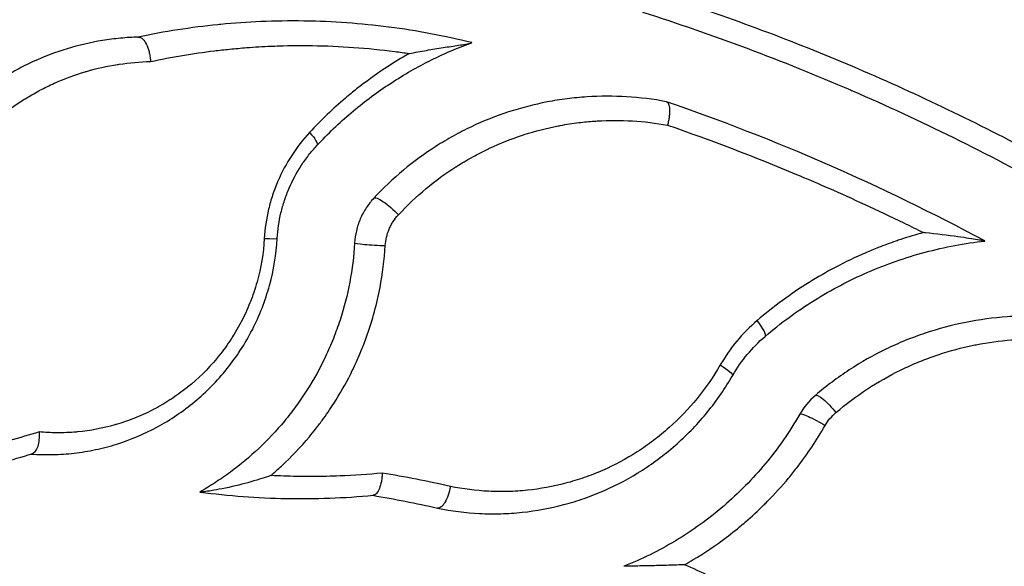
# Model space of a CAD drawing. Units: millimetres. Extents: x -277 to 9307, y 11 to 3444.
# Drawn here: x 946 to 1034, y 1588 to 1638 of the extents above; entities that cross this region are included whole.
import ezdxf

# ---------------------------------------------------------------- set-up
doc = ezdxf.new("R2010")
doc.units = ezdxf.units.MM
doc.styles.get("Standard").update_dxf_attribs({"font": 'arial.ttf'})
doc.dimstyles.get("Standard").update_dxf_attribs({"dimtxt": 0.18, "dimasz": 0.18, "dimexe": 0.18, "dimexo": 0.0625, "dimgap": 0.09, "dimtad": 0, "dimtih": 1, "dimtoh": 1, "dimdec": 4, "dimzin": 0, "dimdsep": 46, "dimtxsty": 'Standard', "dimcen": 0.09, "dimadec": 0, "dimazin": 0, "dimtfac": 1, "dimtdec": 4, "dimtofl": 0, "dimtmove": 0, "dimatfit": 3, "dimfxl": 1, "dimtolj": 1, "dimtzin": 0, "dimarcsym": 0})

# ---------------------------------------------------------------- blocks, each defined once
blk = doc.blocks.new('*D14')
at = {"color": 0, "lineweight": -2, "ltscale": 4, "transparency": 16777216}
for p, q in [((17.848, 1956.433), (17.848, 2036.613)), ((137.848, 2036.433), (2099.618, 2036.433)), ((2219.618, 1956.433), (2219.618, 2036.613))]:
    blk.add_line(p, q, dxfattribs=at)
at = {"color": 0, "ltscale": 4, "transparency": 16777216}
for points in [[(137.848, 2056.433), (137.848, 2016.433), (17.848, 2036.433)], [(2099.618, 2056.433), (2099.618, 2016.433), (2219.618, 2036.433)]]:
    blk.add_solid(points, dxfattribs=at)
at = {"layer": 'Defpoints', "color": 0, "ltscale": 4, "transparency": 16777216}
for p in [(2219.618, 2036.433), (17.848, 1592.736), (2219.618, 1592.736)]:
    blk.add_point(p, dxfattribs=at)
at = {"color": 0, "ltscale": 4, "transparency": 16777216, "insert": (1118.733, 2168.125), "char_height": 160, "attachment_point": 5}
blk.add_mtext('\\A1;220', dxfattribs=at)
blk = doc.blocks.new('*D15')
at = {"color": 0, "lineweight": -2, "ltscale": 4, "transparency": 16777216}
for p, q in [((40.066, 1995.316), (-40.114, 1995.316)), ((-39.934, 1875.316), (-39.934, 1315.316)), ((40.066, 1195.316), (-40.114, 1195.316))]:
    blk.add_line(p, q, dxfattribs=at)
at = {"color": 0, "ltscale": 4, "transparency": 16777216}
for points in [[(-59.934, 1875.316), (-19.934, 1875.316), (-39.934, 1995.316)], [(-59.934, 1315.316), (-19.934, 1315.316), (-39.934, 1195.316)]]:
    blk.add_solid(points, dxfattribs=at)
at = {"layer": 'Defpoints', "color": 0, "ltscale": 4, "transparency": 16777216}
for p in [(1119.034, 1995.316), (-39.934, 1195.316), (1119.034, 1195.316)]:
    blk.add_point(p, dxfattribs=at)
at = {"color": 0, "ltscale": 4, "transparency": 16777216, "insert": (-171.625, 1595.316), "char_height": 160, "attachment_point": 5, "rotation": 90}
blk.add_mtext('\\A1;80', dxfattribs=at)

msp = doc.modelspace()

# ---------------------------------------------------------------- linework, layer by layer
at = {"ltscale": 4, "extrusion": (0, 0, -1)}
for radius, start, end in [(252.54157, 317.9326285, 62.5936819), (192.60845, 225.0275326, 359.8511727)]:
    msp.add_arc((-1119.03359, 1595.31649), radius, start, end, dxfattribs=at)
for centre, major_axis, ratio, start_param, end_param in [((970.89534, 1627.59971), (1.46585, -1.36062), 0.2244143, -1.20777274, 0), ((978.9575, 1620.11629), (-1.46585, 1.36062), 0.22184537, 0, 1.90199711), ((1031.75636, 1617.51688), (-0.93674, -0.10473), 0.00000335, -3.19741337, -3.1415926), ((1008.18251, 1606.48867), (1.73268, -0.99891), 0.12932027, -1.29072391, 0), ((1018.68619, 1602.16717), (-1.29982, 1.52002), 0.19904104, 0, 1.76356245), ((1017.71225, 1600.99467), (-1.73268, 0.99891), 0.12823849, 0, 1.81986518), ((1042.54103, 1581.78857), (-23.8437, 19.7993), 0.37764997, -0.06474603, 0.06486544), ((1001.38887, 1588.76989), (-1.29251, -0.51402), 0.00000444, -0.0535876, 0.00000133)]:
    msp.add_ellipse(centre, major_axis=major_axis, ratio=ratio, start_param=start_param, end_param=end_param, dxfattribs=at)
at = {"ltscale": 4}
for centre, major_axis, ratio, start_param, end_param in [((966.78282, 1617.97214), (1.99649, -0.11835), 0.04072473, -1.14055171, 0), ((977.76354, 1617.32119), (-1.99649, 0.11835), 0.04014413, 0, 1.96835605), ((1011.53718, 1610.5273), (1.29982, -1.52002), 0.20033047, 0, 1.34744586), ((1051.51505, 1573.91246), (-34.9052, 28.98779), 0.37614296, -0.06458641, 0.06450915), ((983.28244, 1593.5027), (-0.02049, 0.00421), 0.00001264, 0.00013044, 0.49906227)]:
    msp.add_ellipse(centre, major_axis=major_axis, ratio=ratio, start_param=start_param, end_param=end_param, dxfattribs=at)
for points, knots in [([(1001.76211, 1638.28551), (1008.1003, 1636.26641), (1014.36612, 1633.92667), (1020.55344, 1631.25463), (1020.60936, 1631.23048), (1020.66528, 1631.2063), (1020.72119, 1631.18209), (1026.85118, 1628.52824), (1032.90408, 1625.54814), (1038.87186, 1622.22001)], [0, 0, 0, 0, 0.0211088731, 0.0211088731, 0.0211088731, 0.0212996653, 0.0212996653, 0.0212996653, 0.0422177463, 0.0422177463, 0.0422177463, 0.0422177463]), ([(1039.83678, 1624.05555), (1034.55575, 1626.98353), (1029.20823, 1629.64114), (1018.39124, 1634.44571), (1012.92175, 1636.59257), (1007.39549, 1638.49272)], [0, 0, 0, 0, 0.0184859897, 0.0184859897, 0.0369719794, 0.0369719794, 0.0369719794, 0.0369719794]), ([(986.35758, 1635.52806), (983.87521, 1636.13892), (981.38576, 1636.60272), (978.88981, 1636.92621), (978.87163, 1636.92857), (978.85345, 1636.93092), (978.83528, 1636.93326), (976.32105, 1637.25705), (973.80023, 1637.43845), (971.27308, 1637.47869), (971.24007, 1637.47921), (971.20707, 1637.47971), (971.17407, 1637.48019), (969.88158, 1637.49888), (968.58794, 1637.4806), (967.29146, 1637.42487), (966.08603, 1637.37306), (964.88712, 1637.28929), (963.692, 1637.17383), (963.60404, 1637.16534), (963.5161, 1637.15667), (963.42819, 1637.14783), (961.00422, 1636.90407), (958.59948, 1636.53038), (956.21412, 1636.02637)], [0, 0, 0, 0, 0.0081721524, 0.0081721524, 0.0081721524, 0.0082316663, 0.0082316663, 0.0082316663, 0.0164633327, 0.0164633327, 0.0164633327, 0.0165708344, 0.0165708344, 0.0165708344, 0.0207807393, 0.0207807393, 0.0207807393, 0.024694999, 0.024694999, 0.024694999, 0.0249830837, 0.0249830837, 0.0249830837, 0.0329266654, 0.0329266654, 0.0329266654, 0.0329266654]), ([(956.24788, 1636.02736), (955.70328, 1636.01179), (955.15971, 1635.97816), (954.07482, 1635.87473), (953.53234, 1635.80475), (951.91745, 1635.54144), (950.85873, 1635.29559), (948.77665, 1634.66438), (947.75329, 1634.27905), (946.2459, 1633.59154), (945.74643, 1633.34313), (944.76633, 1632.81314), (944.28604, 1632.53192), (942.87438, 1631.6397), (941.97204, 1630.98037), (940.67884, 1629.89082), (940.25785, 1629.51082), (939.43688, 1628.71577), (939.03707, 1628.30059), (937.88845, 1627.02083), (937.18367, 1626.11613), (935.89809, 1624.20183), (935.31723, 1623.19227), (934.80335, 1622.12597)], [-0.0000370323, -0.0000370323, -0.0000370323, -0.0000370323, 0.0017551991, 0.0017551991, 0.003547453, 0.003547453, 0.0071319608, 0.0071319608, 0.0107164686, 0.0107164686, 0.0125087224, 0.0125087224, 0.0143009763, 0.0143009763, 0.0178854841, 0.0178854841, 0.019677738, 0.019677738, 0.0214699919, 0.0214699919, 0.0250544996, 0.0250544996, 0.0286390074, 0.0286390074, 0.0286390074, 0.0286390074]), ([(956.24787, 1636.02736), (956.31204, 1636.02919), (956.3777, 1636.01461), (956.51465, 1635.95077), (956.58548, 1635.89915), (956.76611, 1635.71884), (956.87146, 1635.56403), (957.05833, 1635.18448), (957.13809, 1634.96328), (957.23478, 1634.58655), (957.26368, 1634.44517), (957.30685, 1634.16646), (957.32179, 1634.03013), (957.33229, 1633.87005), (957.33364, 1633.84558), (957.33483, 1633.82123)], [-0.331549013, -0.331549013, -0.331549013, -0.331549013, -0.287121181, -0.287121181, -0.239255086, -0.239255086, -0.162061577, -0.162061577, -0.084824506, -0.084824506, -0.04102205, -0.04102205, 0, 0, 0.007389893, 0.007389893, 0.007389893, 0.007389893]), ([(972.36119, 1626.23909), (973.34431, 1627.29825), (974.377, 1628.28278), (975.45617, 1629.19733), (976.52119, 1630.09989), (977.63153, 1630.93426), (978.78635, 1631.70183), (978.80255, 1631.7126), (978.81876, 1631.72335), (978.83498, 1631.73409), (979.42157, 1632.12261), (980.01933, 1632.49369), (980.62882, 1632.84757), (981.21162, 1633.18595), (981.80654, 1633.50929), (982.40978, 1633.8153), (982.43723, 1633.82923), (982.4647, 1633.84312), (982.49219, 1633.85698), (983.71795, 1634.4748), (984.9711, 1635.01844), (986.25252, 1635.48961)], [0, 0, 0, 0, 0.0043955713, 0.0043955713, 0.0043955713, 0.008733524, 0.008733524, 0.008733524, 0.0087943849, 0.0087943849, 0.0087943849, 0.0109955228, 0.0109955228, 0.0109955228, 0.0131002859, 0.0131002859, 0.0131002859, 0.0131960751, 0.0131960751, 0.0131960751, 0.0174670479, 0.0174670479, 0.0174670479, 0.0174670479]), ([(980.69914, 1634.54504), (981.22731, 1634.64683), (981.74814, 1634.74249), (982.77165, 1634.92068), (983.27363, 1635.0031), (984.24935, 1635.15596), (984.72291, 1635.22595), (985.38067, 1635.32501), (985.59162, 1635.35707), (985.88126, 1635.40593), (985.97233, 1635.42223), (986.1331, 1635.45517), (986.20408, 1635.4718), (986.25252, 1635.48961)], [-0.00001158308, -0.00001158308, -0.00001158308, -0.00001158308, 0.00171582823, 0.00171582823, 0.00344324932, 0.00344324932, 0.00517067042, 0.00517067042, 0.00603438097, 0.00603438097, 0.00646623624, 0.00646623624, 0.00689809152, 0.00689809152, 0.00689809152, 0.00689809152]), ([(986.25252, 1635.48962), (986.28445, 1635.50135), (986.31065, 1635.51094), (986.34722, 1635.52429), (986.35759, 1635.52806), (986.35759, 1635.52806)], [0.0000015801, 0.0000015801, 0.0000015801, 0.0000015801, 0.0291971413, 0.0291971413, 0.0584603009, 0.0584603009, 0.0584603009, 0.0584603009]), ([(957.33484, 1633.82122), (959.24448, 1634.23021), (961.1672, 1634.55263), (963.10293, 1634.78863), (963.55917, 1634.84425), (964.01613, 1634.89508), (964.47381, 1634.9411), (964.98706, 1634.99272), (965.50121, 1635.03828), (966.01628, 1635.07776), (966.74322, 1635.13349), (967.47144, 1635.17707), (968.20245, 1635.20849), (968.45127, 1635.21919), (968.70003, 1635.22845), (968.94875, 1635.23629), (969.94902, 1635.26783), (970.94961, 1635.27635), (971.94975, 1635.2619), (974.4326, 1635.22601), (976.91482, 1635.04894), (979.39662, 1634.72724), (979.8308, 1634.67096), (980.26497, 1634.61025), (980.69913, 1634.54506)], [0, 0, 0, 0, 0.0064318078, 0.0064318078, 0.0064318078, 0.0079477426, 0.0079477426, 0.0079477426, 0.0096477117, 0.0096477117, 0.0096477117, 0.0120469556, 0.0120469556, 0.0120469556, 0.0128636156, 0.0128636156, 0.0128636156, 0.0161478474, 0.0161478474, 0.0161478474, 0.0243008837, 0.0243008837, 0.0243008837, 0.0257272311, 0.0257272311, 0.0257272311, 0.0257272311]), ([(980.69913, 1634.54503), (980.59342, 1634.48501), (980.48806, 1634.42452), (980.38307, 1634.36356), (979.7428, 1633.99179), (979.1149, 1633.60195), (978.4994, 1633.19427), (977.62332, 1632.61399), (976.7723, 1631.99768), (975.94692, 1631.34536), (975.61083, 1631.07974), (975.27897, 1630.80812), (974.95133, 1630.53047), (973.81634, 1629.56865), (972.73206, 1628.53454), (971.70131, 1627.42407)], [0, 0, 0, 0, 0.000376483, 0.000376483, 0.000376483, 0.0026725374, 0.0026725374, 0.0026725374, 0.0059406841, 0.0059406841, 0.0059406841, 0.0072714328, 0.0072714328, 0.0072714328, 0.0118813682, 0.0118813682, 0.0118813682, 0.0118813682]), ([(937.59757, 1621.11655), (938.07373, 1622.10459), (938.61225, 1623.03814), (939.20799, 1623.92173), (939.21196, 1623.92763), (939.21594, 1623.93352), (939.21992, 1623.93941), (939.81245, 1624.81645), (940.46148, 1625.64417), (941.16583, 1626.4237), (941.17529, 1626.43417), (941.18476, 1626.44463), (941.19424, 1626.45508), (941.54005, 1626.83636), (941.9006, 1627.2073), (942.26982, 1627.56206), (942.28248, 1627.57421), (942.29514, 1627.58635), (942.30781, 1627.59847), (942.67509, 1627.9497), (943.05131, 1628.28565), (943.43601, 1628.60685), (943.45194, 1628.62015), (943.46788, 1628.63343), (943.48384, 1628.64668), (944.2653, 1629.2955), (945.08162, 1629.88416), (945.9315, 1630.41506), (945.95464, 1630.42952), (945.97781, 1630.44393), (946.001, 1630.4583), (946.41235, 1630.7132), (946.83156, 1630.95458), (947.25864, 1631.18244), (947.28573, 1631.19689), (947.31284, 1631.21129), (947.33999, 1631.22563), (947.76506, 1631.45019), (948.19617, 1631.66041), (948.62992, 1631.85522), (948.66071, 1631.86904), (948.69151, 1631.88279), (948.72233, 1631.89647), (949.61529, 1632.29267), (950.52391, 1632.6264), (951.44692, 1632.90006), (951.48514, 1632.9114), (951.52339, 1632.92262), (951.56165, 1632.93375), (952.4795, 1633.20059), (953.41175, 1633.40835), (954.35856, 1633.55653), (954.40461, 1633.56374), (954.4507, 1633.57081), (954.49683, 1633.57773), (955.43877, 1633.71918), (956.38559, 1633.8002), (957.33484, 1633.82122)], [0, 0, 0, 0, 0.0032887304, 0.0032887304, 0.0032887304, 0.0033106687, 0.0033106687, 0.0033106687, 0.0065774607, 0.0065774607, 0.0065774607, 0.0066213372, 0.0066213372, 0.0066213372, 0.0082218259, 0.0082218259, 0.0082218259, 0.0082766737, 0.0082766737, 0.0082766737, 0.0098661911, 0.0098661911, 0.0098661911, 0.009932006, 0.009932006, 0.009932006, 0.0131549215, 0.0131549215, 0.0131549215, 0.0132426747, 0.0132426747, 0.0132426747, 0.0147992867, 0.0147992867, 0.0147992867, 0.0148980073, 0.0148980073, 0.0148980073, 0.0164436518, 0.0164436518, 0.0164436518, 0.0165533562, 0.0165533562, 0.0165533562, 0.0197323822, 0.0197323822, 0.0197323822, 0.019864012, 0.019864012, 0.019864012, 0.0230211126, 0.0230211126, 0.0230211126, 0.0231746575, 0.0231746575, 0.0231746575, 0.0263098401, 0.0263098401, 0.0263098401, 0.0263098401]), ([(1003.91305, 1630.19916), (1001.53174, 1630.64455), (999.14312, 1630.78539), (996.14846, 1630.59096), (995.54907, 1630.53328), (994.34938, 1630.37945), (993.75158, 1630.28353), (991.97792, 1629.94168), (990.81616, 1629.64121), (988.53354, 1628.89643), (987.41269, 1628.45213), (985.76325, 1627.6736), (985.21708, 1627.39434), (984.14878, 1626.80442), (983.62563, 1626.49342), (982.08876, 1625.51289), (981.1075, 1624.79601), (979.23255, 1623.23436), (978.33884, 1622.38962), (977.49165, 1621.47692)], [0.0000000001, 0.0000000001, 0.0000000001, 0.0000000001, 0.0075416723, 0.0075416723, 0.0094270903, 0.0094270903, 0.0113125084, 0.0113125084, 0.0150833445, 0.0150833445, 0.0188541807, 0.0188541807, 0.0207395987, 0.0207395987, 0.0226250168, 0.0226250168, 0.0263958529, 0.0263958529, 0.0301666891, 0.0301666891, 0.0301666891, 0.0301666891]), ([(1003.92794, 1630.19405), (1003.96846, 1630.1801), (1004.00497, 1630.1541), (1004.03763, 1630.11656), (1004.07029, 1630.07901), (1004.09935, 1630.02922), (1004.12362, 1629.96887), (1004.14789, 1629.90852), (1004.16737, 1629.83818), (1004.18214, 1629.75797), (1004.1969, 1629.67776), (1004.20688, 1629.58681), (1004.21163, 1629.48954), (1004.21638, 1629.39226), (1004.21611, 1629.288), (1004.21074, 1629.17664), (1004.20536, 1629.06528), (1004.19483, 1628.94785), (1004.17961, 1628.82813), (1004.16439, 1628.70842), (1004.14437, 1628.58504), (1004.11954, 1628.4589), (1004.09471, 1628.33277), (1004.06517, 1628.20483), (1004.03227, 1628.08024)], [0, 0, 0, 0, 0.00038664171, 0.00038664171, 0.00038664171, 0.00077328341, 0.00077328341, 0.00077328341, 0.00115992512, 0.00115992512, 0.00115992512, 0.00154656682, 0.00154656682, 0.00154656682, 0.00193320853, 0.00193320853, 0.00193320853, 0.00231985023, 0.00231985023, 0.00231985023, 0.00270649194, 0.00270649194, 0.00270649194, 0.00309313364, 0.00309313364, 0.00309313364, 0.00309313364]), ([(1032.6931, 1617.6216), (1028.01417, 1620.13263), (1023.26866, 1622.43374), (1013.66035, 1626.6269), (1008.81446, 1628.51174), (1003.9298, 1630.1934)], [0, 0, 0, 0, 0.0163684765, 0.0163684765, 0.0327348745, 0.0327348745, 0.0327348745, 0.0327348745]), ([(979.7196, 1619.98137), (980.51113, 1620.8341), (981.34614, 1621.62233), (982.22192, 1622.35008), (983.0766, 1623.0603), (983.97013, 1623.71289), (984.90205, 1624.30865), (984.92506, 1624.32337), (984.9481, 1624.33805), (984.97117, 1624.35269), (985.42077, 1624.63818), (985.8793, 1624.91046), (986.34685, 1625.16939), (986.37682, 1625.18599), (986.40684, 1625.20254), (986.4369, 1625.21903), (986.89961, 1625.47296), (987.3718, 1625.71406), (987.84686, 1625.9392), (987.88389, 1625.95675), (987.92095, 1625.97421), (987.95802, 1625.99157), (988.93385, 1626.4485), (989.92814, 1626.84224), (990.93919, 1627.17461), (990.9904, 1627.19145), (991.04165, 1627.20812), (991.09295, 1627.22464), (992.09292, 1627.54669), (993.10958, 1627.80914), (994.14306, 1628.01153), (994.20933, 1628.02451), (994.27567, 1628.03724), (994.34208, 1628.04972), (994.89306, 1628.1533), (995.45051, 1628.23998), (996.00868, 1628.30874), (996.48619, 1628.36755), (996.96334, 1628.41323), (997.44027, 1628.44601), (997.52049, 1628.45153), (997.60071, 1628.45668), (997.68091, 1628.46146), (999.80351, 1628.58813), (1001.92075, 1628.46373), (1004.03227, 1628.08024)], [0, 0, 0, 0, 0.0035265669, 0.0035265669, 0.0035265669, 0.0069681679, 0.0069681679, 0.0069681679, 0.0070531697, 0.0070531697, 0.0070531697, 0.0087102099, 0.0087102099, 0.0087102099, 0.0088164593, 0.0088164593, 0.0088164593, 0.0104522519, 0.0104522519, 0.0104522519, 0.0105797756, 0.0105797756, 0.0105797756, 0.0139363358, 0.0139363358, 0.0139363358, 0.0141063394, 0.0141063394, 0.0141063394, 0.0174204198, 0.0174204198, 0.0174204198, 0.0176329263, 0.0176329263, 0.0176329263, 0.0193961179, 0.0193961179, 0.0193961179, 0.0209045037, 0.0209045037, 0.0209045037, 0.0211582212, 0.0211582212, 0.0211582212, 0.0278726717, 0.0278726717, 0.0278726717, 0.0278726717]), ([(971.70131, 1627.42407), (971.10499, 1626.78164), (970.56122, 1626.08496), (970.08296, 1625.35075), (969.60469, 1624.61654), (969.18816, 1623.84129), (968.83648, 1623.02291), (968.66065, 1622.61372), (968.50121, 1622.19319), (968.36161, 1621.77044), (968.22201, 1621.34769), (968.10125, 1620.9206), (967.99908, 1620.4892), (967.79475, 1619.62642), (967.66438, 1618.74656), (967.61116, 1617.84888)], [0, 0, 0, 0, 0.0026970348, 0.0026970348, 0.0026970348, 0.0053940696, 0.0053940696, 0.0053940696, 0.0067425869, 0.0067425869, 0.0067425869, 0.0080911043, 0.0080911043, 0.0080911043, 0.0107881391, 0.0107881391, 0.0107881391, 0.0107881391]), ([(1004.03226, 1628.08022), (1007.93913, 1626.73223), (1011.82115, 1625.252), (1015.67657, 1623.63495), (1016.52043, 1623.28101), (1017.36256, 1622.92072), (1018.20409, 1622.55353), (1019.28494, 1622.08193), (1020.36293, 1621.59972), (1021.4378, 1621.10694), (1021.55863, 1621.05154), (1021.67941, 1620.99602), (1021.80014, 1620.94036), (1022.99131, 1620.39127), (1024.17899, 1619.82899), (1025.36292, 1619.2535), (1025.95769, 1618.96439), (1026.55151, 1618.67194), (1027.14436, 1618.37616)], [0, 0, 0, 0, 0.0131045126, 0.0131045126, 0.0131045126, 0.0159727875, 0.0159727875, 0.0159727875, 0.019656769, 0.019656769, 0.019656769, 0.0200708799, 0.0200708799, 0.0200708799, 0.0241565259, 0.0241565259, 0.0241565259, 0.0262090253, 0.0262090253, 0.0262090253, 0.0262090253]), ([(968.77931, 1617.85379), (968.82593, 1618.64014), (968.94014, 1619.41065), (969.11903, 1620.166), (969.20851, 1620.54384), (969.31428, 1620.91789), (969.43651, 1621.28803), (969.55878, 1621.6583), (969.69846, 1622.0267), (969.85237, 1622.38485), (970.16081, 1623.10264), (970.52575, 1623.78143), (970.94394, 1624.42342), (971.15442, 1624.74653), (971.37854, 1625.06026), (971.61624, 1625.3646), (971.85226, 1625.66679), (972.10145, 1625.95927), (972.36119, 1626.23909)], [0, 0, 0, 0, 0.00232987518, 0.00232987518, 0.00232987518, 0.00349530179, 0.00349530179, 0.00349530179, 0.00466115787, 0.00466115787, 0.00466115787, 0.00699768051, 0.00699768051, 0.00699768051, 0.0081736614, 0.0081736614, 0.0081736614, 0.00934132731, 0.00934132731, 0.00934132731, 0.00934132731]), ([(977.49165, 1621.47692), (977.23936, 1621.20511), (977.01292, 1620.91485), (976.81179, 1620.60656), (976.7108, 1620.45177), (976.61625, 1620.29244), (976.52823, 1620.12842), (976.43999, 1619.96399), (976.35795, 1619.79393), (976.2838, 1619.62139), (976.13461, 1619.27426), (976.01653, 1618.91823), (975.93005, 1618.55309), (975.84414, 1618.19035), (975.7894, 1617.81655), (975.76705, 1617.43955)], [0, 0, 0, 0, 0.00111158511, 0.00111158511, 0.00111158511, 0.00166968773, 0.00166968773, 0.00166968773, 0.00222918667, 0.00222918667, 0.00222918667, 0.00335484601, 0.00335484601, 0.00335484601, 0.00447312801, 0.00447312801, 0.00447312801, 0.00447312801]), ([(978.53214, 1617.20147), (978.5476, 1617.46216), (978.58558, 1617.72071), (978.64511, 1617.97126), (978.70464, 1618.22181), (978.78573, 1618.46591), (978.88795, 1618.70376), (978.93906, 1618.82268), (978.99556, 1618.93979), (979.05625, 1619.05287), (979.11693, 1619.16596), (979.18206, 1619.27567), (979.25149, 1619.38209), (979.39035, 1619.59494), (979.54636, 1619.79472), (979.7196, 1619.98137)], [0, 0, 0, 0, 0.00078378437, 0.00078378437, 0.00078378437, 0.00156756875, 0.00156756875, 0.00156756875, 0.00195946094, 0.00195946094, 0.00195946094, 0.00235135312, 0.00235135312, 0.00235135312, 0.0031351375, 0.0031351375, 0.0031351375, 0.0031351375]), ([(946.54882, 1598.39088), (947.19976, 1598.34304), (947.85181, 1598.32608), (949.14934, 1598.35306), (949.79611, 1598.3969), (951.08562, 1598.54528), (951.72836, 1598.64982), (953.00968, 1598.92127), (953.65039, 1599.08886), (955.55108, 1599.68563), (956.77429, 1600.20212), (958.54127, 1601.15947), (959.11889, 1601.50921), (960.24999, 1602.27349), (960.79875, 1602.6851), (962.378, 1603.99685), (963.3491, 1604.97761), (964.67239, 1606.62179), (965.08693, 1607.19421), (965.8534, 1608.37481), (966.20691, 1608.98492), (966.85331, 1610.2455), (967.14621, 1610.89597), (967.66819, 1612.23937), (967.89327, 1612.92245), (968.45903, 1614.99272), (968.69349, 1616.40601), (968.77931, 1617.85379)], [0.0000000694, 0.0000000694, 0.0000000694, 0.0000000694, 0.0021714722, 0.0021714722, 0.0043429443, 0.0043429443, 0.0065144165, 0.0065144165, 0.0086858886, 0.0086858886, 0.013028833, 0.013028833, 0.0152003051, 0.0152003051, 0.0173717773, 0.0173717773, 0.0217147216, 0.0217147216, 0.0238861937, 0.0238861937, 0.0260576659, 0.0260576659, 0.0282291381, 0.0282291381, 0.0304006102, 0.0304006102, 0.0347435545, 0.0347435545, 0.0347435545, 0.0347435545]), ([(967.61116, 1617.84888), (967.53216, 1616.51619), (967.31314, 1615.21651), (966.95986, 1613.94849), (966.95796, 1613.94168), (966.95606, 1613.93488), (966.95415, 1613.92807), (966.86738, 1613.61796), (966.77248, 1613.30976), (966.66937, 1613.0035), (966.66654, 1612.99509), (966.66371, 1612.98669), (966.66087, 1612.97829), (966.55788, 1612.67382), (966.44639, 1612.37033), (966.32762, 1612.07123), (966.32369, 1612.06133), (966.31975, 1612.05143), (966.3158, 1612.04154), (966.07467, 1611.43733), (965.80492, 1610.85295), (965.50798, 1610.28723), (965.5015, 1610.27489), (965.49501, 1610.26255), (965.4885, 1610.25022), (965.19201, 1609.6884), (964.86866, 1609.14508), (964.51901, 1608.61989), (964.50942, 1608.60548), (964.4998, 1608.59109), (964.49017, 1608.57671), (964.3204, 1608.32324), (964.14447, 1608.07402), (963.96237, 1607.82905), (963.951, 1607.81377), (963.93962, 1607.79849), (963.9282, 1607.78324), (963.74636, 1607.54018), (963.55809, 1607.301), (963.36576, 1607.06848), (963.35258, 1607.05256), (963.33939, 1607.03666), (963.32618, 1607.0208), (962.51936, 1606.05201), (961.63468, 1605.18742), (960.67916, 1604.41952), (960.6583, 1604.40276), (960.63741, 1604.38605), (960.61649, 1604.36938), (960.15025, 1603.99795), (959.66465, 1603.64805), (959.16899, 1603.32548), (959.14397, 1603.30919), (959.11892, 1603.29297), (959.09384, 1603.27683), (958.59999, 1602.95882), (958.09669, 1602.66763), (957.58442, 1602.40191), (957.55552, 1602.38692), (957.52659, 1602.37201), (957.49764, 1602.35718), (956.95528, 1602.07943), (956.40321, 1601.83018), (955.84128, 1601.6085), (955.31566, 1601.40116), (954.78014, 1601.21758), (954.2381, 1601.05888), (954.20098, 1601.04802), (954.16385, 1601.03727), (954.12669, 1601.02664), (953.00992, 1600.70722), (951.89065, 1600.49863), (950.76602, 1600.39163), (950.72033, 1600.38728), (950.67465, 1600.3831), (950.62897, 1600.37909), (950.04173, 1600.32755), (949.45522, 1600.30396), (948.86562, 1600.30819), (948.33465, 1600.31201), (947.79941, 1600.33874), (947.26629, 1600.38851)], [0, 0, 0, 0, 0.003949387, 0.003949387, 0.003949387, 0.0039705914, 0.0039705914, 0.0039705914, 0.0049367338, 0.0049367338, 0.0049367338, 0.0049632393, 0.0049632393, 0.0049632393, 0.0059240806, 0.0059240806, 0.0059240806, 0.0059558857, 0.0059558857, 0.0059558857, 0.0078987741, 0.0078987741, 0.0078987741, 0.0079411827, 0.0079411827, 0.0079411827, 0.0098734676, 0.0098734676, 0.0098734676, 0.0099264784, 0.0099264784, 0.0099264784, 0.0108608144, 0.0108608144, 0.0108608144, 0.0109191252, 0.0109191252, 0.0109191252, 0.0118481611, 0.0118481611, 0.0118481611, 0.0119117823, 0.0119117823, 0.0119117823, 0.0157975482, 0.0157975482, 0.0157975482, 0.0158823656, 0.0158823656, 0.0158823656, 0.0177722417, 0.0177722417, 0.0177722417, 0.0178676598, 0.0178676598, 0.0178676598, 0.0197469352, 0.0197469352, 0.0197469352, 0.0198529597, 0.0198529597, 0.0198529597, 0.0218388227, 0.0218388227, 0.0218388227, 0.0236963222, 0.0236963222, 0.0236963222, 0.0238235052, 0.0238235052, 0.0238235052, 0.0276457093, 0.0276457093, 0.0276457093, 0.0278009851, 0.0278009851, 0.0278009851, 0.029797271, 0.029797271, 0.029797271, 0.0315950963, 0.0315950963, 0.0315950963, 0.0315950963]), ([(1027.14436, 1618.37616), (1026.45185, 1618.18889), (1025.76539, 1617.98257), (1025.08496, 1617.75724), (1024.93784, 1617.70852), (1024.79099, 1617.65891), (1024.64441, 1617.60841), (1024.11307, 1617.42534), (1023.58484, 1617.23023), (1023.06248, 1617.02435), (1022.68128, 1616.87411), (1022.30279, 1616.71794), (1021.92818, 1616.55633), (1020.9929, 1616.15285), (1020.07763, 1615.71434), (1019.18188, 1615.24107), (1018.37516, 1614.81483), (1017.58451, 1614.36043), (1016.80979, 1613.87807), (1015.17503, 1612.86023), (1013.61115, 1611.71794), (1012.12203, 1610.44454)], [0, 0, 0, 0, 0.0022078276, 0.0022078276, 0.0022078276, 0.002685196, 0.002685196, 0.002685196, 0.0044156553, 0.0044156553, 0.0044156553, 0.005678463, 0.005678463, 0.005678463, 0.0088313106, 0.0088313106, 0.0088313106, 0.011670818, 0.011670818, 0.011670818, 0.0176626212, 0.0176626212, 0.0176626212, 0.0176626212]), ([(1012.837, 1609.00728), (1014.24601, 1610.21217), (1015.72496, 1611.29384), (1018.81562, 1613.22338), (1020.42736, 1614.0712), (1022.94608, 1615.16495), (1023.80568, 1615.50073), (1025.54003, 1616.10426), (1026.41521, 1616.37252), (1029.06441, 1617.0782), (1030.86197, 1617.41706), (1032.69164, 1617.62144)], [0, 0, 0, 0, 0.0056082326, 0.0056082326, 0.0112164651, 0.0112164651, 0.0140205814, 0.0140205814, 0.0168246977, 0.0168246977, 0.0224329294, 0.0224329294, 0.0224329294, 0.0224329294]), ([(1032.69164, 1617.62144), (1032.68784, 1617.62102), (1032.67031, 1617.6233), (1032.61258, 1617.63208), (1032.56821, 1617.63936), (1032.38891, 1617.66933), (1032.20502, 1617.70078), (1031.59614, 1617.80253), (1030.98415, 1617.90144), (1029.34748, 1618.13335), (1028.32344, 1618.25769), (1027.26785, 1618.36389), (1027.20521, 1618.37017), (1027.14436, 1618.37615)], [-0.734828832, -0.734828832, -0.734828832, -0.734828832, -0.701402776, -0.701402776, -0.661418547, -0.661418547, -0.558094576, -0.558094576, -0.311297881, -0.311297881, 0, 0, 0.018977524, 0.018977524, 0.018977524, 0.018977524]), ([(975.76705, 1617.43955), (975.69624, 1616.24518), (975.54933, 1615.06898), (975.10968, 1612.75139), (974.81692, 1611.61), (974.26767, 1609.9242), (974.06537, 1609.36468), (973.62713, 1608.26441), (973.3921, 1607.7255), (972.64113, 1606.14115), (972.07949, 1605.12796), (971.14928, 1603.67019), (970.82454, 1603.19464), (970.1458, 1602.26421), (969.79057, 1601.80795), (968.69447, 1600.4865), (967.92133, 1599.66485), (966.29632, 1598.13191), (965.44443, 1597.42067), (964.10925, 1596.43446), (963.65385, 1596.11876), (962.73037, 1595.51843), (962.26176, 1595.23333), (961.78644, 1594.96299)], [0, 0, 0, 0, 0.003538266, 0.003538266, 0.0070765321, 0.0070765321, 0.0088456651, 0.0088456651, 0.0106147981, 0.0106147981, 0.0141530641, 0.0141530641, 0.0159221971, 0.0159221971, 0.0176913301, 0.0176913301, 0.0212295962, 0.0212295962, 0.0247678622, 0.0247678622, 0.0265369952, 0.0265369952, 0.0283061278, 0.0283061278, 0.0283061278, 0.0283061278]), ([(968.20789, 1596.4515), (968.53311, 1596.72915), (968.85236, 1597.0139), (969.16569, 1597.30579), (970.05077, 1598.13033), (970.88862, 1599.01178), (971.678, 1599.95408), (971.86798, 1600.18087), (972.05536, 1600.41151), (972.23944, 1600.64521), (972.43925, 1600.89885), (972.63521, 1601.15613), (972.82646, 1601.416), (973.19436, 1601.91589), (973.54597, 1602.42659), (973.88147, 1602.94821), (974.4363, 1603.81087), (974.94719, 1604.70332), (975.4133, 1605.62733), (975.51108, 1605.82116), (975.60684, 1606.0163), (975.7006, 1606.21279), (975.97086, 1606.77924), (976.22442, 1607.35696), (976.4611, 1607.94757), (976.51783, 1608.08916), (976.57356, 1608.23141), (976.62824, 1608.37424), (976.80147, 1608.82676), (976.96352, 1609.28333), (977.11349, 1609.74109), (977.27678, 1610.23951), (977.42642, 1610.74085), (977.5627, 1611.24598), (977.75604, 1611.96262), (977.92215, 1612.68567), (978.06114, 1613.41511), (978.29804, 1614.65839), (978.45619, 1615.92026), (978.53214, 1617.20147)], [0, 0, 0, 0, 0.0013489529, 0.0013489529, 0.0013489529, 0.0051594744, 0.0051594744, 0.0051594744, 0.0060765467, 0.0060765467, 0.0060765467, 0.0070718988, 0.0070718988, 0.0070718988, 0.0089865982, 0.0089865982, 0.0089865982, 0.0121530935, 0.0121530935, 0.0121530935, 0.0128173579, 0.0128173579, 0.0128173579, 0.0147322989, 0.0147322989, 0.0147322989, 0.0151913668, 0.0151913668, 0.0151913668, 0.0166458795, 0.0166458795, 0.0166458795, 0.0182296402, 0.0182296402, 0.0182296402, 0.020476532, 0.020476532, 0.020476532, 0.0243061869, 0.0243061869, 0.0243061869, 0.0243061869]), ([(1012.12203, 1610.44454), (1011.45506, 1609.87419), (1010.84407, 1609.25383), (1010.28766, 1608.58469), (1009.73125, 1607.91556), (1009.2294, 1607.19767), (1008.78561, 1606.42789)], [0, 0, 0, 0, 0.00264823996, 0.00264823996, 0.00264823996, 0.00529647992, 0.00529647992, 0.00529647992, 0.00529647992]), ([(1046.01426, 1609.38505), (1044.79014, 1609.7833), (1043.55473, 1610.09802), (1041.0624, 1610.56774), (1039.80546, 1610.72271), (1037.90384, 1610.8348), (1037.26725, 1610.85205), (1035.98855, 1610.84547), (1035.34855, 1610.82151), (1033.44584, 1610.68939), (1032.19278, 1610.52125), (1029.71681, 1610.02834), (1028.49391, 1609.70356), (1026.68279, 1609.09574), (1026.08096, 1608.87206), (1024.8995, 1608.38914), (1024.31903, 1608.12979), (1022.60779, 1607.29905), (1021.50707, 1606.6752), (1019.38571, 1605.28772), (1018.36506, 1604.52411), (1017.38637, 1603.6872)], [0, 0, 0, 0, 0.0038792427, 0.0038792427, 0.0077584854, 0.0077584854, 0.0096981067, 0.0096981067, 0.0116377281, 0.0116377281, 0.0155169707, 0.0155169707, 0.0193962134, 0.0193962134, 0.0213358348, 0.0213358348, 0.0232754561, 0.0232754561, 0.0271546988, 0.0271546988, 0.0310339415, 0.0310339415, 0.0310339415, 0.0310339415]), ([(1009.91519, 1605.48976), (1010.30458, 1606.16518), (1010.74461, 1606.79431), (1011.23196, 1607.38021), (1011.71931, 1607.96611), (1012.25401, 1608.50875), (1012.837, 1609.00728)], [0, 0, 0, 0, 0.00232948537, 0.00232948537, 0.00232948537, 0.00465897074, 0.00465897074, 0.00465897074, 0.00465897074]), ([(1019.23214, 1602.1299), (1020.14652, 1602.91182), (1021.10027, 1603.62469), (1022.09148, 1604.27178), (1023.04642, 1604.8952), (1024.03616, 1605.45755), (1025.06078, 1605.95875), (1025.0997, 1605.97779), (1025.13868, 1605.99675), (1025.1777, 1606.01561), (1025.66207, 1606.24974), (1026.15421, 1606.47023), (1026.65426, 1606.67685), (1026.70461, 1606.69765), (1026.75506, 1606.71832), (1026.80558, 1606.73885), (1027.29718, 1606.93859), (1027.79697, 1607.12505), (1028.29826, 1607.29586), (1028.3601, 1607.31694), (1028.42197, 1607.33777), (1028.48387, 1607.35838), (1029.52864, 1607.7061), (1030.58691, 1607.98934), (1031.65684, 1608.20912), (1031.74134, 1608.22647), (1031.82592, 1608.24344), (1031.91058, 1608.26001), (1032.96128, 1608.46564), (1034.02368, 1608.61053), (1035.09801, 1608.69343), (1035.20621, 1608.70178), (1035.31453, 1608.7095), (1035.42297, 1608.71659), (1036.01552, 1608.75532), (1036.61376, 1608.77514), (1037.21036, 1608.77553), (1037.67602, 1608.77584), (1038.14013, 1608.76442), (1038.60283, 1608.74144), (1038.73261, 1608.73499), (1038.86228, 1608.72763), (1038.99183, 1608.71937), (1040.17319, 1608.64402), (1041.34501, 1608.49352), (1042.50731, 1608.26784), (1043.50392, 1608.07432), (1044.49355, 1607.82555), (1045.47581, 1607.51906)], [0, 0, 0, 0, 0.0036301547, 0.0036301547, 0.0036301547, 0.0071274831, 0.0071274831, 0.0071274831, 0.0072603436, 0.0072603436, 0.0072603436, 0.0089093538, 0.0089093538, 0.0089093538, 0.0090754194, 0.0090754194, 0.0090754194, 0.0106912246, 0.0106912246, 0.0106912246, 0.0108905565, 0.0108905565, 0.0108905565, 0.0142549661, 0.0142549661, 0.0142549661, 0.0145206869, 0.0145206869, 0.0145206869, 0.0178187077, 0.0178187077, 0.0178187077, 0.0181508633, 0.0181508633, 0.0181508633, 0.0199658493, 0.0199658493, 0.0199658493, 0.0213824492, 0.0213824492, 0.0213824492, 0.0217797958, 0.0217797958, 0.0217797958, 0.0254031184, 0.0254031184, 0.0254031184, 0.0285099323, 0.0285099323, 0.0285099323, 0.0285099323]), ([(1008.78561, 1606.42789), (1008.16387, 1605.34944), (1007.46618, 1604.34158), (1005.92935, 1602.45741), (1005.09014, 1601.58116), (1003.72445, 1600.36626), (1003.2543, 1599.98082), (1002.29429, 1599.25496), (1001.80305, 1598.9133), (1000.29659, 1597.95033), (999.24885, 1597.39067), (997.6123, 1596.67438), (997.0568, 1596.45687), (995.94197, 1596.06935), (995.38051, 1595.89836), (993.68431, 1595.45181), (992.53784, 1595.24232), (990.79475, 1595.06009), (990.2079, 1595.02146), (989.0397, 1594.9896), (988.45758, 1594.99612), (986.71705, 1595.08188), (985.56445, 1595.22691), (984.41974, 1595.46132)], [0, 0, 0, 0, 0.0037097673, 0.0037097673, 0.0074195347, 0.0074195347, 0.0092744183, 0.0092744183, 0.011129302, 0.011129302, 0.0148390693, 0.0148390693, 0.016693953, 0.016693953, 0.0185488367, 0.0185488367, 0.022258604, 0.022258604, 0.0241134877, 0.0241134877, 0.0259683713, 0.0259683713, 0.0296781387, 0.0296781387, 0.0296781387, 0.0296781387]), ([(983.26445, 1593.5064), (984.5208, 1593.24818), (985.78567, 1593.08853), (987.6955, 1592.99423), (988.33421, 1592.9871), (989.6159, 1593.0223), (990.2597, 1593.06489), (992.17121, 1593.26563), (993.42772, 1593.49621), (995.2857, 1593.98712), (995.90054, 1594.17503), (997.12099, 1594.60073), (997.72901, 1594.83961), (999.5188, 1595.6255), (1000.66367, 1596.23899), (1002.30851, 1597.2933), (1002.84466, 1597.66719), (1003.89203, 1598.46108), (1004.40484, 1598.88252), (1005.8931, 1600.20934), (1006.80699, 1601.16544), (1008.47986, 1603.21913), (1009.2389, 1604.31668), (1009.91519, 1605.48976)], [0.0000026886, 0.0000026886, 0.0000026886, 0.0000026886, 0.0040574396, 0.0040574396, 0.0060848151, 0.0060848151, 0.0081121906, 0.0081121906, 0.0121669416, 0.0121669416, 0.0141943171, 0.0141943171, 0.0162216926, 0.0162216926, 0.0202764436, 0.0202764436, 0.0223038191, 0.0223038191, 0.0243311946, 0.0243311946, 0.0283859456, 0.0283859456, 0.0324406966, 0.0324406966, 0.0324406966, 0.0324406966]), ([(1015.97957, 1601.99358), (1015.05928, 1600.39727), (1014.02073, 1598.91229), (1012.87262, 1597.53058), (1012.86699, 1597.5238), (1012.86135, 1597.51702), (1012.8557, 1597.51024), (1012.28675, 1596.82667), (1011.69079, 1596.16857), (1011.06794, 1595.53581), (1011.05808, 1595.52579), (1011.0482, 1595.51577), (1011.03833, 1595.50576), (1010.41833, 1594.87756), (1009.77035, 1594.2732), (1009.09842, 1593.69686), (1009.08328, 1593.68387), (1009.06813, 1593.6709), (1009.05297, 1593.65794), (1007.70075, 1592.5025), (1006.28074, 1591.48276), (1004.7965, 1590.58764), (1004.76763, 1590.57024), (1004.73874, 1590.55288), (1004.70983, 1590.53556), (1003.23543, 1589.65269), (1001.69831, 1588.89274), (1000.09833, 1588.25665)], [0, 0, 0, 0, 0.0054954732, 0.0054954732, 0.0054954732, 0.0055224558, 0.0055224558, 0.0055224558, 0.0082432098, 0.0082432098, 0.0082432098, 0.0082863035, 0.0082863035, 0.0082863035, 0.0109909464, 0.0109909464, 0.0109909464, 0.0110518858, 0.0110518858, 0.0110518858, 0.0164864196, 0.0164864196, 0.0164864196, 0.0165921084, 0.0165921084, 0.0165921084, 0.0219817669, 0.0219817669, 0.0219817669, 0.0219817669]), ([(1005.57155, 1588.40077), (1005.83437, 1588.54875), (1006.09508, 1588.70019), (1006.35369, 1588.85506), (1007.37302, 1589.46551), (1008.36012, 1590.12934), (1009.31417, 1590.84746), (1009.86854, 1591.26473), (1010.41128, 1591.69998), (1010.94351, 1592.15474), (1010.98544, 1592.19056), (1011.02729, 1592.2265), (1011.06904, 1592.26253), (1011.64079, 1592.75596), (1012.19501, 1593.26775), (1012.7303, 1593.79615), (1012.83479, 1593.8993), (1012.93857, 1594.00309), (1013.04162, 1594.1075), (1013.71113, 1594.78589), (1014.35151, 1595.4921), (1014.96217, 1596.22585), (1015.22049, 1596.53624), (1015.47352, 1596.85152), (1015.72115, 1597.17174), (1016.6443, 1598.36547), (1017.4934, 1599.62798), (1018.2635, 1600.96378)], [0, 0, 0, 0, 0.0009384018, 0.0009384018, 0.0009384018, 0.0046372266, 0.0046372266, 0.0046372266, 0.0067865039, 0.0067865039, 0.0067865039, 0.0069558399, 0.0069558399, 0.0069558399, 0.0092744532, 0.0092744532, 0.0092744532, 0.0097270662, 0.0097270662, 0.0097270662, 0.0126677489, 0.0126677489, 0.0126677489, 0.0139116798, 0.0139116798, 0.0139116798, 0.0185489064, 0.0185489064, 0.0185489064, 0.0185489064]), ([(947.26629, 1600.38851), (945.51357, 1599.83902), (943.75709, 1599.35401), (941.99716, 1598.93073), (941.09125, 1598.71285), (940.18442, 1598.51135), (939.2767, 1598.32594), (939.19641, 1598.30954), (939.11611, 1598.29327), (939.0358, 1598.27712), (938.20758, 1598.11059), (937.37705, 1597.95716), (936.54905, 1597.81751), (934.62614, 1597.4932), (932.70894, 1597.24105), (930.79249, 1597.05827)], [0, 0, 0, 0, 0.00615959, 0.00615959, 0.00615959, 0.0093302237, 0.0093302237, 0.0093302237, 0.0096106879, 0.0096106879, 0.0096106879, 0.0125034037, 0.0125034037, 0.0125034037, 0.0192213757, 0.0192213757, 0.0192213757, 0.0192213757]), ([(947.26629, 1600.38851), (947.30307, 1599.91019), (947.25988, 1599.444), (947.14461, 1599.08418), (947.11579, 1598.99423), (947.08244, 1598.9108), (947.04569, 1598.83654), (947.00893, 1598.76229), (946.96853, 1598.69633), (946.92432, 1598.63898), (946.83589, 1598.52429), (946.73643, 1598.44894), (946.6278, 1598.41533)], [-0.00001517639, -0.00001517639, -0.00001517639, -0.00001517639, 0.00142630908, 0.00142630908, 0.00142630908, 0.00178668045, 0.00178668045, 0.00178668045, 0.00214705182, 0.00214705182, 0.00214705182, 0.00286779358, 0.00286779358, 0.00286779358, 0.00286779358]), ([(924.94087, 1594.75145), (928.53413, 1594.87608), (932.14367, 1595.23366), (937.58046, 1596.14275), (939.39714, 1596.50846), (943.01833, 1597.36571), (944.82527, 1597.8576), (946.6278, 1598.41529)], [0.000248896, 0.000248896, 0.000248896, 0.000248896, 0.0128337712, 0.0128337712, 0.0191270651, 0.0191270651, 0.0254203591, 0.0254203591, 0.0254203591, 0.0254203591]), ([(968.20786, 1596.45144), (968.13876, 1596.4274), (968.06083, 1596.40078), (967.72753, 1596.28749), (967.45728, 1596.19994), (966.48984, 1595.90068), (965.75104, 1595.69893), (964.1613, 1595.32016), (963.38948, 1595.17152), (962.60319, 1595.04207), (962.367, 1595.00645), (962.08929, 1594.97249), (962.00888, 1594.96401), (961.91684, 1594.95751), (961.89228, 1594.95633), (961.85221, 1594.95579), (961.83695, 1594.95639), (961.82604, 1594.95781)], [-0.023863136, -0.023863136, -0.023863136, -0.023863136, 0, 0, 0.090307219, 0.090307219, 0.319598736, 0.319598736, 0.590727133, 0.590727133, 0.692663108, 0.692663108, 0.739177672, 0.739177672, 0.759955409, 0.759955409, 0.780245681, 0.780245681, 0.780245681, 0.780245681]), ([(978.26184, 1596.67072), (976.99036, 1596.54866), (975.72069, 1596.46284), (974.45285, 1596.41256), (974.04275, 1596.3963), (973.63285, 1596.38375), (973.22314, 1596.37491), (972.98115, 1596.36969), (972.73926, 1596.36577), (972.49742, 1596.36313), (971.8447, 1596.35601), (971.19131, 1596.35829), (970.5398, 1596.36991), (969.76048, 1596.38382), (968.98392, 1596.41098), (968.20788, 1596.45143)], [0.0000000007, 0.0000000007, 0.0000000007, 0.0000000007, 0.0041436357, 0.0041436357, 0.0041436357, 0.005483919, 0.005483919, 0.005483919, 0.0062755518, 0.0062755518, 0.0062755518, 0.0084121223, 0.0084121223, 0.0084121223, 0.010967838, 0.010967838, 0.010967838, 0.010967838]), ([(978.26184, 1596.67072), (978.26172, 1596.66708), (978.26164, 1596.66584), (978.26134, 1596.6553), (978.25925, 1596.58192), (978.24837, 1596.42059), (978.24308, 1596.35886), (978.22346, 1596.17014), (978.20556, 1596.04528), (978.13886, 1595.68497), (978.07762, 1595.46574), (977.92822, 1595.09318), (977.8415, 1594.94323), (977.65414, 1594.73355), (977.55543, 1594.6751), (977.45666, 1594.66594)], [-0.328120541, -0.328120541, -0.328120541, -0.328120541, -0.31924913, -0.31924913, -0.289314769, -0.289314769, -0.270609871, -0.270609871, -0.231660674, -0.231660674, -0.154135032, -0.154135032, -0.076749673, -0.076749673, -0.000000013, -0.000000013, -0.000000013, -0.000000013]), ([(984.41974, 1595.46132), (984.36967, 1595.19243), (984.29771, 1594.92105), (984.21173, 1594.67582), (984.12575, 1594.43059), (984.0239, 1594.2059), (983.91637, 1594.02409), (983.86261, 1593.93318), (983.80647, 1593.85125), (983.75027, 1593.7819), (983.69407, 1593.71255), (983.63803, 1593.6557), (983.58216, 1593.6113), (983.52629, 1593.56691), (983.47052, 1593.5353), (983.41745, 1593.51782), (983.36439, 1593.50034), (983.31336, 1593.49634), (983.26445, 1593.50639)], [-0.00006510904, -0.00006510904, -0.00006510904, -0.00006510904, 0.00075744007, 0.00075744007, 0.00075744007, 0.00157998919, 0.00157998919, 0.00157998919, 0.00199126375, 0.00199126375, 0.00199126375, 0.00240253831, 0.00240253831, 0.00240253831, 0.00281381287, 0.00281381287, 0.00281381287, 0.00322508743, 0.00322508743, 0.00322508743, 0.00322508743]), ([(961.78644, 1594.96299), (961.78644, 1594.96299), (961.78952, 1594.96259), (961.80253, 1594.96089), (961.81245, 1594.95959), (961.82604, 1594.95781)], [-0.0325965071, -0.0325965071, -0.0325965071, -0.0325965071, -0.016303777, -0.016303777, -0.0000010049, -0.0000010049, -0.0000010049, -0.0000010049]), ([(961.82604, 1594.95781), (964.39431, 1594.62249), (966.98381, 1594.42797), (972.20561, 1594.32761), (974.82885, 1594.4222), (977.45666, 1594.66594)], [0.0000438101, 0.0000438101, 0.0000438101, 0.0000438101, 0.0085688147, 0.0085688147, 0.0170938078, 0.0170938078, 0.0170938078, 0.0170938078]), ([(1005.57155, 1588.40077), (1005.33641, 1588.39021), (1005.09591, 1588.38016), (1004.85569, 1588.37088), (1004.61548, 1588.3616), (1004.37372, 1588.353), (1004.13042, 1588.34508), (1003.64381, 1588.32925), (1003.14906, 1588.31609), (1002.6509, 1588.30546), (1002.40183, 1588.30015), (1002.15352, 1588.29549), (1001.90629, 1588.29135), (1001.65907, 1588.28721), (1001.41287, 1588.28361), (1001.16863, 1588.28019), (1001.04651, 1588.27849), (1000.92568, 1588.27683), (1000.8094, 1588.27517), (1000.69312, 1588.27351), (1000.57933, 1588.27181), (1000.47588, 1588.26996), (1000.37244, 1588.26811), (1000.27872, 1588.26608), (1000.21114, 1588.26381), (1000.14357, 1588.26155), (1000.10436, 1588.25905), (1000.09822, 1588.25661)], [-0.00001009934, -0.00001009934, -0.00001009934, -0.00001009934, 0.00073286365, 0.00073286365, 0.00073286365, 0.00147582664, 0.00147582664, 0.00147582664, 0.00296175262, 0.00296175262, 0.00296175262, 0.00370471561, 0.00370471561, 0.00370471561, 0.0044476786, 0.0044476786, 0.0044476786, 0.0048191601, 0.0048191601, 0.0048191601, 0.00519064159, 0.00519064159, 0.00519064159, 0.00556212309, 0.00556212309, 0.00556212309, 0.00593360458, 0.00593360458, 0.00593360458, 0.00593360458]), ([(1023.04121, 1578.57763), (1021.43894, 1579.67895), (1019.81445, 1580.73389), (1018.16876, 1581.74308), (1017.26355, 1582.29819), (1016.35192, 1582.83945), (1015.43403, 1583.36694), (1015.11817, 1583.54845), (1014.80144, 1583.72841), (1014.48398, 1583.90672), (1013.87607, 1584.24819), (1013.26518, 1584.58384), (1012.65168, 1584.91347), (1011.7932, 1585.37473), (1010.93164, 1585.8232), (1010.06517, 1586.25997), (1008.57948, 1587.00888), (1007.08153, 1587.72231), (1005.57154, 1588.40077)], [0, 0, 0, 0, 0.0059357014, 0.0059357014, 0.0059357014, 0.0092006409, 0.0092006409, 0.0092006409, 0.010324144, 0.010324144, 0.010324144, 0.012475617, 0.012475617, 0.012475617, 0.015486216, 0.015486216, 0.015486216, 0.020648288, 0.020648288, 0.020648288, 0.020648288])]:
    msp.add_open_spline(points, degree=3, knots=knots, dxfattribs=at)
for points in [[(956.24788, 1636.02736), (956.24788, 1636.02736), (956.24788, 1636.02736), (956.24788, 1636.02736)], [(1003.92794, 1630.19405), (1003.91774, 1630.19756), (1003.91305, 1630.19917), (1003.91305, 1630.19917)], [(984.41974, 1595.46132), (982.36978, 1595.92416), (980.31627, 1596.32694), (978.26184, 1596.67072)], [(977.41799, 1594.66235), (979.36745, 1594.33136), (981.31619, 1593.94659), (983.26195, 1593.50691)]]:
    msp.add_open_spline(points, degree=3, dxfattribs=at)

# ---------------------------------------------------------------- dimensions: what is measured, and where the dimension line sits
dim = msp.add_linear_dim(base=(2219.61823, 2036.43317), p1=(17.84755, 1592.73564), p2=(2219.61823, 1592.73564), text='220', dimstyle='Standard', override={"dimtxt": 160, "dimasz": 120, "dimgap": 50, "dimtad": 2, "dimtih": 0, "dimtoh": 0, "dimfxl": 80, "dimfxlon": 1}, dxfattribs=at)
dim.commit()
dim.dimension.update_dxf_attribs({"geometry": '*D14', "text_midpoint": (1118.73289, 2168.12485)})
dim = msp.add_linear_dim(base=(-39.9338, 1195.31649), p1=(1119.03359, 1995.31649), p2=(1119.03359, 1195.31649), angle=90, text='80', dimstyle='Standard', override={"dimtxt": 160, "dimasz": 120, "dimgap": 50, "dimtad": 2, "dimtih": 0, "dimtoh": 0, "dimfxl": 80, "dimfxlon": 1}, dxfattribs=at)
dim.commit()
dim.dimension.update_dxf_attribs({"geometry": '*D15', "text_midpoint": (-171.62548, 1595.31649)})

doc.saveas('drawing.dxf')
